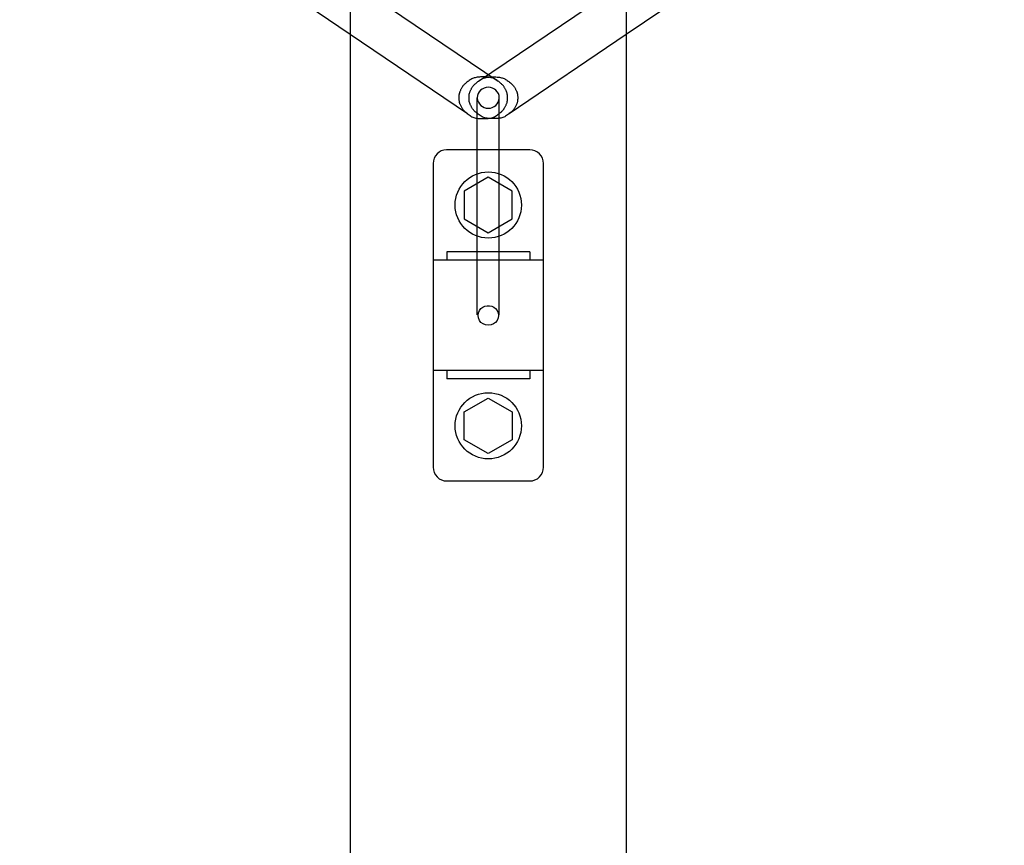
# Model space of a CAD drawing. Extents: x 3472 to 10932, y 3946 to 7204.
# Drawn here: x 7463 to 7819, y 4332 to 4631 of the extents above; entities that cross this region are included whole.
import ezdxf

# ---------------------------------------------------------------- set-up
doc = ezdxf.new("R2010")
doc.units = 0
doc.layers.add('PICOLOHNIZDOMINI', color=7, linetype='Continuous')

msp = doc.modelspace()

# ---------------------------------------------------------------- linework, layer by layer
at = {"layer": 'PICOLOHNIZDOMINI'}
for p, q in [((7582.37, 6092.43), (7582.37, 4245.11)), ((7682.37, 6092.43), (7682.37, 4245.11)), ((7582.37, 4625.56), (7322.03, 4801.84)), ((7942.72, 4801.84), (7682.37, 4625.56)), ((7582.37, 4644.88), (7635.94, 4608.62)), ((7628.81, 4608.62), (7682.37, 4644.88)), ((7624.79, 4596.84), (7582.37, 4625.56)), ((7682.37, 4625.56), (7639.96, 4596.84)), ((7628.37, 4523.93), (7628.37, 4602.62)), ((7636.37, 4523.93), (7636.37, 4602.62)), ((7632.37, 4573.81), (7623.67, 4568.79)), ((7641.08, 4568.79), (7632.37, 4573.81)), ((7623.67, 4568.79), (7623.67, 4558.74)), ((7641.08, 4558.74), (7641.08, 4568.79)), ((7623.67, 4558.74), (7632.37, 4553.71)), ((7632.37, 4553.71), (7641.08, 4558.74)), ((7617.37, 4546.77), (7617.37, 4543.77)), ((7647.37, 4546.77), (7617.37, 4546.77)), ((7647.37, 4546.77), (7647.37, 4543.77)), ((7617.37, 4543.77), (7612.37, 4543.77)), ((7647.37, 4543.77), (7617.37, 4543.77)), ((7652.37, 4543.77), (7647.37, 4543.77)), ((7617.37, 4503.77), (7612.37, 4503.77)), ((7617.37, 4503.77), (7617.37, 4500.77)), ((7647.37, 4503.77), (7617.37, 4503.77)), ((7652.37, 4503.77), (7647.37, 4503.77)), ((7647.37, 4503.77), (7647.37, 4500.77)), ((7647.37, 4500.77), (7617.37, 4500.77)), ((7623.67, 4488.79), (7632.37, 4493.81)), ((7632.37, 4493.81), (7641.08, 4488.79)), ((7623.67, 4478.74), (7623.67, 4488.79)), ((7641.08, 4488.79), (7641.08, 4478.74)), ((7632.37, 4473.71), (7623.67, 4478.74)), ((7641.08, 4478.74), (7632.37, 4473.71))]:
    msp.add_line(p, q, dxfattribs=at)
for points in [[(7621.77, 4601.52), (7621.8, 4601.32), (7621.83, 4601.13), (7621.88, 4600.95), (7621.93, 4600.77), (7622, 4600.58), (7622.08, 4600.38), (7622.17, 4600.16), (7622.28, 4599.93), (7622.4, 4599.69), (7622.52, 4599.45), (7622.64, 4599.22), (7622.76, 4599), (7622.89, 4598.8), (7623, 4598.61), (7623.12, 4598.44), (7623.24, 4598.28), (7623.38, 4598.12), (7623.54, 4597.95), (7623.72, 4597.77), (7623.93, 4597.58), (7624.18, 4597.36), (7624.46, 4597.13), (7624.76, 4596.88), (7625.08, 4596.64), (7625.42, 4596.4), (7625.75, 4596.17), (7626.09, 4595.96), (7626.43, 4595.77), (7626.76, 4595.61), (7627.1, 4595.48), (7627.46, 4595.37), (7627.84, 4595.28), (7628.25, 4595.2), (7628.7, 4595.14), (7629.19, 4595.1), (7629.71, 4595.07), (7630.26, 4595.06), (7630.8, 4595.06), (7631.35, 4595.07), (7631.87, 4595.1), (7632.36, 4595.14), (7632.81, 4595.2), (7633.22, 4595.28), (7633.6, 4595.37), (7633.96, 4595.48), (7634.3, 4595.61), (7634.63, 4595.77), (7634.97, 4595.96), (7635.31, 4596.17), (7635.65, 4596.4), (7635.98, 4596.64), (7636.3, 4596.88), (7636.6, 4597.13), (7636.88, 4597.36), (7637.13, 4597.58), (7637.32, 4597.75), (7637.48, 4597.91), (7637.62, 4598.05), (7637.75, 4598.2), (7637.86, 4598.34), (7637.97, 4598.48), (7638.07, 4598.63), (7638.18, 4598.8), (7638.28, 4598.97), (7638.39, 4599.17), (7638.5, 4599.37), (7638.61, 4599.57), (7638.71, 4599.78), (7638.81, 4599.99), (7638.9, 4600.19), (7638.98, 4600.38), (7639.05, 4600.55), (7639.11, 4600.72), (7639.17, 4600.88), (7639.21, 4601.04), (7639.24, 4601.2), (7639.27, 4601.37), (7639.3, 4601.55), (7639.31, 4601.74), (7639.33, 4601.94), (7639.34, 4602.16), (7639.34, 4602.39), (7639.35, 4602.62), (7639.34, 4602.85), (7639.34, 4603.07), (7639.33, 4603.29), (7639.31, 4603.49), (7639.3, 4603.68), (7639.27, 4603.86), (7639.24, 4604.03), (7639.21, 4604.19), (7639.17, 4604.35), (7639.11, 4604.51), (7639.05, 4604.68), (7638.98, 4604.86), (7638.9, 4605.05), (7638.81, 4605.25), (7638.71, 4605.45), (7638.61, 4605.66), (7638.5, 4605.87), (7638.39, 4606.07), (7638.28, 4606.26), (7638.18, 4606.44), (7638.07, 4606.6), (7637.97, 4606.75), (7637.86, 4606.89), (7637.75, 4607.04), (7637.62, 4607.18), (7637.48, 4607.32), (7637.32, 4607.48), (7637.13, 4607.65), (7636.92, 4607.84), (7636.68, 4608.04), (7636.42, 4608.26), (7636.14, 4608.47), (7635.86, 4608.69), (7635.56, 4608.9), (7635.26, 4609.09), (7634.97, 4609.28), (7634.68, 4609.44), (7634.38, 4609.58), (7634.09, 4609.7), (7633.78, 4609.81), (7633.46, 4609.9), (7633.12, 4609.98), (7632.75, 4610.04), (7632.36, 4610.09), (7631.93, 4610.13), (7631.48, 4610.15), (7631.01, 4610.17), (7630.53, 4610.18), (7630.05, 4610.17), (7629.58, 4610.15), (7629.13, 4610.13), (7628.7, 4610.09), (7628.31, 4610.04), (7627.94, 4609.98), (7627.6, 4609.9), (7627.28, 4609.81), (7626.97, 4609.7), (7626.68, 4609.58), (7626.39, 4609.44), (7626.09, 4609.28), (7625.8, 4609.09), (7625.5, 4608.9), (7625.21, 4608.69), (7624.92, 4608.47), (7624.64, 4608.26), (7624.39, 4608.04), (7624.15, 4607.84), (7623.93, 4607.65), (7623.74, 4607.48), (7623.58, 4607.32), (7623.44, 4607.18), (7623.31, 4607.04), (7623.2, 4606.89), (7623.09, 4606.75), (7622.99, 4606.6), (7622.89, 4606.44), (7622.78, 4606.26), (7622.67, 4606.07), (7622.56, 4605.87), (7622.46, 4605.66), (7622.35, 4605.45), (7622.25, 4605.25), (7622.16, 4605.05), (7622.08, 4604.86), (7622.01, 4604.68), (7621.95, 4604.51), (7621.9, 4604.35), (7621.85, 4604.19), (7621.82, 4604.03), (7621.79, 4603.86), (7621.76, 4603.68), (7621.75, 4603.49), (7621.73, 4603.29), (7621.72, 4603.07), (7621.72, 4602.85), (7621.71, 4602.62), (7621.72, 4602.39), (7621.72, 4602.16), (7621.73, 4601.94), (7621.75, 4601.74), (7621.77, 4601.52)], [(7642.98, 4601.52), (7642.95, 4601.32), (7642.91, 4601.13), (7642.87, 4600.95), (7642.81, 4600.77), (7642.74, 4600.58), (7642.66, 4600.38), (7642.57, 4600.16), (7642.46, 4599.93), (7642.35, 4599.69), (7642.23, 4599.45), (7642.1, 4599.22), (7641.98, 4599), (7641.86, 4598.8), (7641.74, 4598.61), (7641.62, 4598.44), (7641.5, 4598.28), (7641.36, 4598.12), (7641.21, 4597.95), (7641.02, 4597.77), (7640.81, 4597.58), (7640.56, 4597.36), (7640.29, 4597.13), (7639.98, 4596.88), (7639.66, 4596.64), (7639.33, 4596.4), (7638.99, 4596.17), (7638.65, 4595.96), (7638.32, 4595.77), (7637.98, 4595.61), (7637.64, 4595.48), (7637.28, 4595.37), (7636.9, 4595.28), (7636.49, 4595.2), (7636.04, 4595.14), (7635.55, 4595.1), (7635.03, 4595.07), (7634.49, 4595.06), (7633.94, 4595.06), (7633.4, 4595.07), (7632.87, 4595.1), (7632.38, 4595.14), (7631.94, 4595.2), (7631.52, 4595.28), (7631.14, 4595.37), (7630.79, 4595.48), (7630.44, 4595.61), (7630.11, 4595.77), (7629.78, 4595.96), (7629.44, 4596.17), (7629.1, 4596.4), (7628.76, 4596.64), (7628.44, 4596.88), (7628.14, 4597.13), (7627.86, 4597.36), (7627.61, 4597.58), (7627.43, 4597.75), (7627.26, 4597.91), (7627.12, 4598.05), (7626.99, 4598.2), (7626.88, 4598.34), (7626.77, 4598.48), (7626.67, 4598.63), (7626.57, 4598.8), (7626.46, 4598.97), (7626.35, 4599.17), (7626.24, 4599.37), (7626.14, 4599.57), (7626.03, 4599.78), (7625.94, 4599.99), (7625.84, 4600.19), (7625.76, 4600.38), (7625.69, 4600.55), (7625.63, 4600.72), (7625.58, 4600.88), (7625.53, 4601.04), (7625.5, 4601.2), (7625.47, 4601.37), (7625.45, 4601.55), (7625.43, 4601.74), (7625.41, 4601.94), (7625.4, 4602.16), (7625.4, 4602.39), (7625.4, 4602.62), (7625.4, 4602.85), (7625.4, 4603.07), (7625.41, 4603.29), (7625.43, 4603.49), (7625.45, 4603.68), (7625.47, 4603.86), (7625.5, 4604.03), (7625.53, 4604.19), (7625.58, 4604.35), (7625.63, 4604.51), (7625.69, 4604.68), (7625.76, 4604.86), (7625.84, 4605.05), (7625.94, 4605.25), (7626.03, 4605.45), (7626.14, 4605.66), (7626.24, 4605.87), (7626.35, 4606.07), (7626.46, 4606.26), (7626.57, 4606.44), (7626.67, 4606.6), (7626.77, 4606.75), (7626.88, 4606.89), (7626.99, 4607.04), (7627.12, 4607.18), (7627.26, 4607.32), (7627.43, 4607.48), (7627.61, 4607.65), (7627.83, 4607.84), (7628.07, 4608.04), (7628.33, 4608.26), (7628.6, 4608.47), (7628.89, 4608.69), (7629.18, 4608.9), (7629.48, 4609.09), (7629.78, 4609.28), (7630.07, 4609.44), (7630.36, 4609.58), (7630.66, 4609.7), (7630.96, 4609.81), (7631.28, 4609.9), (7631.62, 4609.98), (7631.99, 4610.04), (7632.38, 4610.09), (7632.81, 4610.13), (7633.26, 4610.15), (7633.73, 4610.17), (7634.21, 4610.18), (7634.69, 4610.17), (7635.16, 4610.15), (7635.61, 4610.13), (7636.04, 4610.09), (7636.44, 4610.04), (7636.8, 4609.98), (7637.14, 4609.9), (7637.46, 4609.81), (7637.77, 4609.7), (7638.07, 4609.58), (7638.36, 4609.44), (7638.65, 4609.28), (7638.95, 4609.09), (7639.24, 4608.9), (7639.54, 4608.69), (7639.82, 4608.47), (7640.1, 4608.26), (7640.36, 4608.04), (7640.6, 4607.84), (7640.81, 4607.65), (7641, 4607.48), (7641.16, 4607.32), (7641.31, 4607.18), (7641.43, 4607.04), (7641.55, 4606.89), (7641.65, 4606.75), (7641.76, 4606.6), (7641.86, 4606.44), (7641.96, 4606.26), (7642.07, 4606.07), (7642.18, 4605.87), (7642.29, 4605.66), (7642.39, 4605.45), (7642.49, 4605.25), (7642.58, 4605.05), (7642.66, 4604.86), (7642.73, 4604.68), (7642.8, 4604.51), (7642.85, 4604.35), (7642.89, 4604.19), (7642.93, 4604.03), (7642.96, 4603.86), (7642.98, 4603.68), (7643, 4603.49), (7643.01, 4603.29), (7643.02, 4603.07), (7643.03, 4602.85), (7643.03, 4602.62), (7643.03, 4602.39), (7643.02, 4602.16), (7643.01, 4601.94), (7643, 4601.74), (7642.98, 4601.52)], [(7635.59, 4525.57), (7635.93, 4524.7), (7636.04, 4523.77), (7635.93, 4522.83), (7635.59, 4521.96), (7635.04, 4521.24), (7634.27, 4520.71), (7633.36, 4520.39), (7632.37, 4520.29), (7631.38, 4520.39), (7630.47, 4520.71), (7629.71, 4521.24), (7629.15, 4521.96), (7628.82, 4522.83), (7628.71, 4523.77), (7628.82, 4524.7), (7629.15, 4525.57), (7629.71, 4526.3), (7630.35, 4526.76), (7631.11, 4527.07), (7631.94, 4527.23), (7632.8, 4527.23), (7633.63, 4527.07), (7634.39, 4526.76), (7635.04, 4526.3), (7635.59, 4525.57)]]:
    msp.add_lwpolyline(points, close=True, dxfattribs=at)
for points in [[(7617.27, 4583.76, 0.408402), (7612.37, 4578.77), (7612.37, 4468.77, 0.414214), (7617.37, 4463.77), (7647.37, 4463.77, 0.414214), (7652.37, 4468.77), (7652.37, 4578.77)], [(7652.37, 4578.77, 0.414214), (7647.37, 4583.77), (7617.27, 4583.76)]]:
    msp.add_lwpolyline(points, format="xyb", dxfattribs=at)
for centre in [(7632.37, 4563.76), (7632.37, 4483.77)]:
    msp.add_circle(centre, 12, dxfattribs=at)
for centre, radius, start, end in [((7632.27, 4602.51), 3.9, 88.536, 178.4571), ((7632.47, 4602.51), 3.9, 1.5429, 91.464), ((7632.37, 4602.84), 4.01, 185.5556, 354.4444)]:
    msp.add_arc(centre, radius, start, end, dxfattribs=at)

doc.saveas('drawing.dxf')
